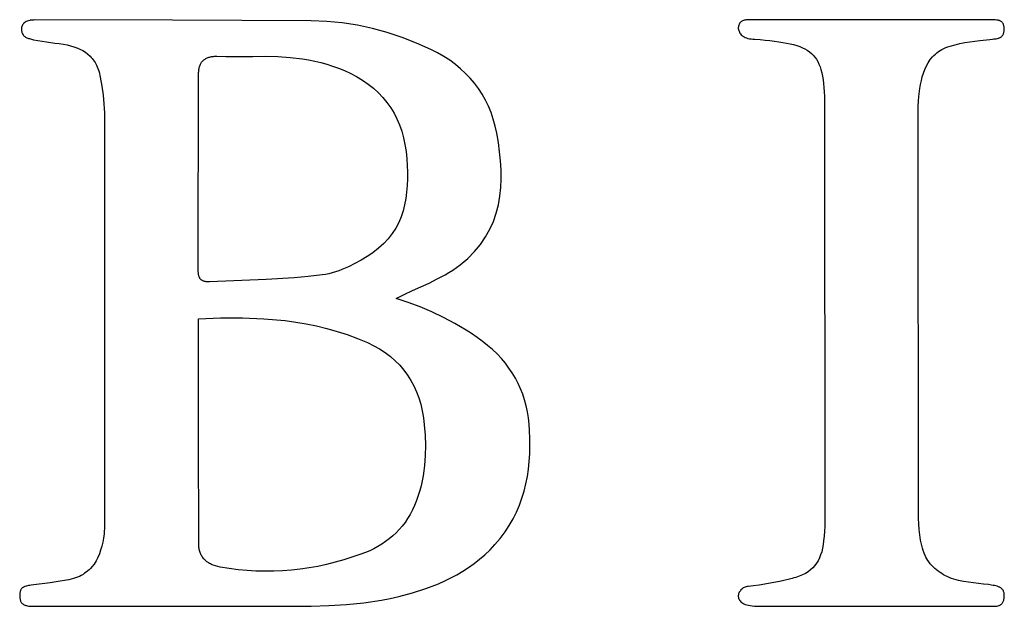
# Model space of a CAD drawing. Units: millimetres. Extents: x -1296 to 2814, y -1193 to 1657.
# Drawn here: x 2382 to 2507, y 1417 to 1491 of the extents above; entities that cross this region are included whole.
import ezdxf

# ---------------------------------------------------------------- set-up
doc = ezdxf.new("R2010")
doc.units = ezdxf.units.MM
doc.header["$MEASUREMENT"] = 0
doc.linetypes.add('Yhtenäinen', pattern=[0])
doc.layers.add('Muotoviivat', color=7, linetype='Continuous', lineweight=35, true_color=0x000000)

msp = doc.modelspace()

# ---------------------------------------------------------------- linework, layer by layer
at = {"layer": 'Muotoviivat', "linetype": 'Yhtenäinen', "lineweight": 25, "ltscale": 10}
for p, q in [((2490.07, 1490.6), (2482.37, 1490.61)), ((2504.92, 1490.61), (2490.07, 1490.6)), ((2404.83, 1458.92), (2404.88, 1483.82)), ((2484, 1479.65), (2484.02, 1427.22)), ((2392.97, 1478.87), (2393, 1428.47)), ((2495.86, 1428.34), (2495.84, 1476)), ((2384.14, 1416.57), (2412.37, 1416.59)), ((2475.44, 1416.58), (2504.59, 1416.57))]:
    msp.add_line(p, q, dxfattribs=at)
for points in [[(2384.1, 1490.6), (2384, 1490.59), (2383.9, 1490.59), (2383.8, 1490.58), (2383.7, 1490.57), (2383.61, 1490.56), (2383.53, 1490.54), (2383.37, 1490.5), (2383.22, 1490.45), (2383.09, 1490.39), (2382.97, 1490.32), (2382.87, 1490.24), (2382.77, 1490.16), (2382.7, 1490.07), (2382.63, 1489.97), (2382.58, 1489.87), (2382.54, 1489.77), (2382.51, 1489.67), (2382.49, 1489.56), (2382.48, 1489.45), (2382.48, 1489.35), (2382.49, 1489.24), (2382.52, 1489.13), (2382.55, 1489.03), (2382.59, 1488.93), (2382.64, 1488.83), (2382.69, 1488.74), (2382.76, 1488.65), (2382.83, 1488.57), (2382.91, 1488.5), (2382.99, 1488.44), (2383.09, 1488.38), (2383.19, 1488.33), (2383.29, 1488.3), (2383.4, 1488.27), (2383.51, 1488.26)], [(2419.1, 1490.5), (2401.6, 1490.59), (2384.1, 1490.6)], [(2434.24, 1486.88), (2432.43, 1487.69), (2430.59, 1488.4), (2428.73, 1489.01), (2426.85, 1489.52), (2424.95, 1489.93), (2423.02, 1490.23), (2421.07, 1490.42), (2419.1, 1490.5)], [(2474.09, 1490.6), (2473.96, 1490.59), (2473.84, 1490.57), (2473.73, 1490.54), (2473.63, 1490.5), (2473.53, 1490.44), (2473.44, 1490.38), (2473.37, 1490.31), (2473.3, 1490.23), (2473.24, 1490.14), (2473.19, 1490.04), (2473.15, 1489.94), (2473.12, 1489.84), (2473.1, 1489.73), (2473.09, 1489.62), (2473.09, 1489.51), (2473.11, 1489.39), (2473.14, 1489.28), (2473.18, 1489.17), (2473.23, 1489.05), (2473.29, 1488.95), (2473.37, 1488.84), (2473.46, 1488.74), (2473.56, 1488.64), (2473.68, 1488.56), (2473.82, 1488.47), (2473.96, 1488.4), (2474.13, 1488.33), (2474.3, 1488.28), (2474.5, 1488.23), (2474.7, 1488.2), (2474.93, 1488.18), (2475.05, 1488.18), (2475.17, 1488.17)], [(2482.37, 1490.61), (2481.38, 1490.61), (2480.36, 1490.62), (2478.23, 1490.63), (2476.11, 1490.63), (2475.08, 1490.62), (2474.09, 1490.6)], [(2506.7, 1489.4), (2506.7, 1489.52), (2506.7, 1489.63), (2506.69, 1489.74), (2506.67, 1489.83), (2506.65, 1489.92), (2506.62, 1490), (2506.59, 1490.07), (2506.56, 1490.14), (2506.52, 1490.21), (2506.48, 1490.26), (2506.43, 1490.31), (2506.38, 1490.36), (2506.33, 1490.4), (2506.27, 1490.44), (2506.22, 1490.47), (2506.15, 1490.5), (2506.09, 1490.52), (2506.02, 1490.54), (2505.95, 1490.56), (2505.88, 1490.57), (2505.73, 1490.59), (2505.57, 1490.6), (2505.41, 1490.61), (2505.25, 1490.61), (2504.92, 1490.61)], [(2504.89, 1488.15), (2505.21, 1488.19), (2505.38, 1488.2), (2505.54, 1488.22), (2505.69, 1488.24), (2505.84, 1488.27), (2505.98, 1488.31), (2506.05, 1488.33), (2506.11, 1488.35), (2506.17, 1488.38), (2506.23, 1488.41), (2506.29, 1488.45), (2506.35, 1488.49), (2506.4, 1488.54), (2506.44, 1488.59), (2506.49, 1488.64), (2506.53, 1488.7), (2506.56, 1488.77), (2506.6, 1488.84), (2506.63, 1488.91), (2506.65, 1489), (2506.67, 1489.09), (2506.69, 1489.19), (2506.7, 1489.29), (2506.7, 1489.4)], [(2383.51, 1488.26), (2384.03, 1488.11), (2384.56, 1488), (2385.1, 1487.91), (2385.64, 1487.83), (2386.73, 1487.69), (2387.27, 1487.62), (2387.81, 1487.53)], [(2387.81, 1487.53), (2388.26, 1487.45), (2388.69, 1487.34), (2389.1, 1487.22), (2389.5, 1487.08), (2389.88, 1486.91), (2390.23, 1486.73), (2390.57, 1486.52), (2390.88, 1486.28), (2391.18, 1486.02), (2391.31, 1485.88), (2391.44, 1485.73), (2391.56, 1485.58), (2391.68, 1485.41), (2391.79, 1485.24), (2391.89, 1485.07), (2391.99, 1484.88), (2392.08, 1484.69), (2392.16, 1484.49), (2392.23, 1484.28), (2392.3, 1484.07), (2392.36, 1483.84), (2392.41, 1483.61), (2392.45, 1483.36)], [(2475.17, 1488.17), (2475.84, 1488.12), (2476.48, 1488.05), (2477.09, 1487.99), (2477.66, 1487.92), (2478.21, 1487.85), (2478.72, 1487.77), (2479.2, 1487.69), (2479.66, 1487.59), (2480.08, 1487.49), (2480.48, 1487.37), (2480.85, 1487.25), (2481.2, 1487.1), (2481.52, 1486.95), (2481.81, 1486.78), (2482.09, 1486.59), (2482.34, 1486.38), (2482.57, 1486.16), (2482.78, 1485.91), (2482.97, 1485.64), (2483.14, 1485.35), (2483.29, 1485.04), (2483.43, 1484.7), (2483.54, 1484.33), (2483.65, 1483.94), (2483.73, 1483.52), (2483.81, 1483.06), (2483.87, 1482.58), (2483.92, 1482.06), (2483.95, 1481.51), (2483.98, 1480.93), (2483.99, 1480.31), (2484, 1479.65)], [(2495.92, 1480.95), (2496.05, 1481.96), (2496.13, 1482.46), (2496.23, 1482.95), (2496.35, 1483.43), (2496.49, 1483.9), (2496.66, 1484.35), (2496.86, 1484.79), (2497.09, 1485.2), (2497.35, 1485.59), (2497.65, 1485.96), (2497.82, 1486.13), (2498, 1486.29), (2498.19, 1486.45), (2498.39, 1486.6), (2498.61, 1486.74), (2498.83, 1486.87), (2499.07, 1486.99), (2499.32, 1487.11), (2499.59, 1487.21), (2499.87, 1487.3)], [(2499.87, 1487.3), (2500.48, 1487.47), (2501.09, 1487.62), (2501.72, 1487.74), (2502.35, 1487.84), (2503.62, 1488.01), (2504.89, 1488.15)], [(2404.88, 1483.82), (2404.88, 1483.96), (2404.89, 1484.09), (2404.9, 1484.22), (2404.92, 1484.35), (2404.94, 1484.47), (2404.96, 1484.58), (2404.99, 1484.69), (2405.03, 1484.8), (2405.06, 1484.9), (2405.11, 1485), (2405.15, 1485.09), (2405.21, 1485.18), (2405.26, 1485.26), (2405.32, 1485.34), (2405.39, 1485.42), (2405.46, 1485.49), (2405.53, 1485.55), (2405.61, 1485.61), (2405.7, 1485.67), (2405.78, 1485.72), (2405.87, 1485.77), (2405.97, 1485.82), (2406.07, 1485.86), (2406.18, 1485.89), (2406.29, 1485.92), (2406.4, 1485.95), (2406.52, 1485.97), (2406.64, 1485.99), (2406.77, 1486), (2406.9, 1486.01), (2407.03, 1486.01), (2407.17, 1486.01)], [(2407.17, 1486.01), (2408.32, 1486), (2409.46, 1486), (2411.75, 1486)], [(2411.75, 1486), (2413.33, 1486.02), (2414.91, 1485.98), (2416.47, 1485.87), (2418.02, 1485.68), (2418.79, 1485.55), (2419.55, 1485.4), (2420.31, 1485.22), (2421.07, 1485.01), (2421.82, 1484.78), (2422.56, 1484.51), (2423.3, 1484.21), (2424.03, 1483.88)], [(2442.57, 1476.3), (2442.37, 1477.2), (2442.13, 1478.07), (2441.85, 1478.9), (2441.52, 1479.71), (2441.15, 1480.48), (2440.73, 1481.22), (2440.27, 1481.93), (2439.77, 1482.6), (2439.22, 1483.25), (2438.63, 1483.86), (2438, 1484.44), (2437.33, 1484.99), (2436.62, 1485.51), (2435.86, 1486), (2435.07, 1486.45), (2434.24, 1486.88)], [(2392.45, 1483.36), (2392.63, 1482.24), (2392.8, 1481.12), (2392.87, 1480.56), (2392.92, 1479.99), (2392.96, 1479.43), (2392.97, 1478.87)], [(2424.03, 1483.88), (2424.85, 1483.46), (2425.61, 1483), (2426.33, 1482.5), (2427, 1481.97), (2427.61, 1481.41), (2428.18, 1480.81), (2428.69, 1480.18), (2429.16, 1479.52), (2429.58, 1478.82), (2429.95, 1478.1), (2430.28, 1477.34), (2430.55, 1476.55), (2430.78, 1475.72), (2430.96, 1474.87), (2431.1, 1473.99), (2431.19, 1473.08)], [(2495.84, 1476), (2495.81, 1478.48), (2495.81, 1479.1), (2495.83, 1479.72), (2495.86, 1480.34), (2495.92, 1480.95)], [(2437.92, 1459.67), (2438.9, 1460.49), (2439.76, 1461.36), (2440.51, 1462.26), (2441.16, 1463.2), (2441.7, 1464.17), (2442.14, 1465.17), (2442.5, 1466.2), (2442.77, 1467.25), (2442.96, 1468.33), (2443.07, 1469.43), (2443.12, 1470.54), (2443.11, 1471.68), (2443.05, 1472.82), (2442.93, 1473.97), (2442.77, 1475.14), (2442.57, 1476.3)], [(2431.19, 1473.08), (2431.24, 1472.22), (2431.27, 1471.37), (2431.27, 1470.52), (2431.24, 1469.69), (2431.17, 1468.87), (2431.07, 1468.06), (2430.92, 1467.27), (2430.72, 1466.5), (2430.47, 1465.74), (2430.17, 1465.01), (2429.8, 1464.31), (2429.36, 1463.63), (2428.86, 1462.98), (2428.29, 1462.36), (2427.63, 1461.77), (2426.9, 1461.21)], [(2426.9, 1461.21), (2426.17, 1460.73), (2425.41, 1460.26), (2424.63, 1459.83), (2423.82, 1459.43), (2423.41, 1459.24), (2423, 1459.07), (2422.59, 1458.92), (2422.17, 1458.78), (2421.76, 1458.66), (2421.34, 1458.55), (2420.92, 1458.47), (2420.5, 1458.4)], [(2406.27, 1457.54), (2406.18, 1457.54), (2406.09, 1457.54), (2406, 1457.54), (2405.92, 1457.55), (2405.84, 1457.55), (2405.76, 1457.56), (2405.69, 1457.58), (2405.62, 1457.59), (2405.55, 1457.61), (2405.49, 1457.63), (2405.43, 1457.66), (2405.37, 1457.69), (2405.32, 1457.72), (2405.27, 1457.75), (2405.22, 1457.79), (2405.17, 1457.83), (2405.13, 1457.87), (2405.09, 1457.92), (2405.05, 1457.97), (2405.02, 1458.02), (2404.99, 1458.08), (2404.96, 1458.14), (2404.94, 1458.2), (2404.92, 1458.27), (2404.9, 1458.34), (2404.88, 1458.41), (2404.87, 1458.49), (2404.85, 1458.57), (2404.85, 1458.65), (2404.84, 1458.74), (2404.84, 1458.83), (2404.83, 1458.92)], [(2429.86, 1455.44), (2430.87, 1455.94), (2431.91, 1456.42), (2434, 1457.38), (2435.02, 1457.89), (2436.03, 1458.43), (2436.52, 1458.72), (2437, 1459.02), (2437.46, 1459.34), (2437.92, 1459.67)], [(2420.5, 1458.4), (2418.73, 1458.2), (2416.96, 1458.04), (2413.4, 1457.84), (2406.27, 1457.54)], [(2441.4, 1449.5), (2440.74, 1450.02), (2440.07, 1450.52), (2439.39, 1450.99), (2438.7, 1451.44), (2437.28, 1452.28), (2435.84, 1453.04), (2434.37, 1453.73), (2432.88, 1454.36), (2431.37, 1454.92), (2429.86, 1455.44)], [(2404.92, 1424.26), (2404.87, 1438.49), (2404.88, 1452.86)], [(2404.88, 1452.86), (2407.66, 1452.97), (2410.41, 1452.98), (2413.14, 1452.88), (2415.82, 1452.63), (2417.16, 1452.45), (2418.48, 1452.23), (2419.79, 1451.96), (2421.09, 1451.65), (2422.39, 1451.28), (2423.67, 1450.86), (2424.95, 1450.39), (2426.21, 1449.86)], [(2426.21, 1449.86), (2427.01, 1449.47), (2427.76, 1449.05), (2428.47, 1448.59), (2429.13, 1448.09), (2429.74, 1447.56), (2430.3, 1446.99), (2430.82, 1446.39), (2431.29, 1445.75), (2431.71, 1445.08), (2432.09, 1444.38), (2432.42, 1443.64), (2432.71, 1442.87), (2432.95, 1442.07), (2433.15, 1441.23), (2433.3, 1440.37), (2433.4, 1439.47)], [(2446.72, 1438.76), (2446.66, 1439.56), (2446.56, 1440.35), (2446.44, 1441.13), (2446.27, 1441.88), (2446.07, 1442.62), (2445.84, 1443.33), (2445.57, 1444.03), (2445.26, 1444.71), (2444.92, 1445.38), (2444.53, 1446.02), (2444.11, 1446.65), (2443.65, 1447.26), (2443.15, 1447.84), (2442.61, 1448.42), (2442.02, 1448.97), (2441.4, 1449.5)], [(2433.4, 1439.47), (2433.5, 1438.17), (2433.54, 1436.87), (2433.52, 1435.59), (2433.44, 1434.32), (2433.36, 1433.68), (2433.27, 1433.05), (2433.15, 1432.42), (2433.01, 1431.79), (2432.84, 1431.17), (2432.65, 1430.54), (2432.42, 1429.92), (2432.17, 1429.29)], [(2442.34, 1424.35), (2443, 1425.13), (2443.61, 1425.94), (2444.15, 1426.76), (2444.63, 1427.59), (2445.06, 1428.45), (2445.43, 1429.31), (2445.75, 1430.2), (2446.03, 1431.1), (2446.25, 1432.01), (2446.44, 1432.94), (2446.58, 1433.88), (2446.68, 1434.83), (2446.74, 1435.8), (2446.76, 1436.77), (2446.76, 1437.76), (2446.72, 1438.76)], [(2432.17, 1429.29), (2431.9, 1428.72), (2431.62, 1428.17), (2431.3, 1427.65), (2430.97, 1427.15), (2430.61, 1426.69), (2430.24, 1426.25), (2429.84, 1425.83), (2429.42, 1425.44), (2428.98, 1425.07), (2428.52, 1424.73), (2428.05, 1424.41), (2427.55, 1424.11), (2427.04, 1423.83), (2426.51, 1423.58), (2425.97, 1423.34), (2425.4, 1423.12)], [(2393, 1428.47), (2393, 1427.09), (2392.99, 1426.75), (2392.98, 1426.4), (2392.96, 1426.06), (2392.93, 1425.72)], [(2496.69, 1422.97), (2496.57, 1423.28), (2496.46, 1423.59), (2496.36, 1423.91), (2496.27, 1424.24), (2496.13, 1424.9), (2496.02, 1425.58), (2495.95, 1426.27), (2495.9, 1426.96), (2495.87, 1427.65), (2495.86, 1428.34)], [(2484.02, 1427.22), (2484.01, 1426.63), (2483.98, 1426.03), (2483.94, 1425.43), (2483.88, 1424.84)], [(2392.93, 1425.72), (2392.85, 1425.18), (2392.76, 1424.65), (2392.64, 1424.14), (2392.5, 1423.64), (2392.34, 1423.17), (2392.15, 1422.72), (2391.92, 1422.29), (2391.67, 1421.89), (2391.38, 1421.52), (2391.22, 1421.34), (2391.05, 1421.18), (2390.87, 1421.02), (2390.68, 1420.86), (2390.48, 1420.72), (2390.27, 1420.59), (2390.05, 1420.46), (2389.82, 1420.34), (2389.58, 1420.24), (2389.33, 1420.14), (2389.06, 1420.05), (2388.78, 1419.97), (2388.49, 1419.9), (2388.19, 1419.85)], [(2407.59, 1421.51), (2407.29, 1421.57), (2407.01, 1421.65), (2406.74, 1421.74), (2406.61, 1421.79), (2406.49, 1421.85), (2406.37, 1421.91), (2406.25, 1421.97), (2406.14, 1422.04), (2406.03, 1422.11), (2405.93, 1422.18), (2405.83, 1422.26), (2405.74, 1422.34), (2405.65, 1422.43), (2405.56, 1422.52), (2405.48, 1422.61), (2405.41, 1422.71), (2405.34, 1422.81), (2405.27, 1422.91), (2405.21, 1423.02), (2405.16, 1423.13), (2405.11, 1423.24), (2405.07, 1423.35), (2405.03, 1423.47), (2405, 1423.6), (2404.97, 1423.72), (2404.95, 1423.85), (2404.93, 1423.99), (2404.92, 1424.12), (2404.92, 1424.26)], [(2430.2, 1417.8), (2431.91, 1418.25), (2433.58, 1418.79), (2434.4, 1419.08), (2435.2, 1419.41), (2435.99, 1419.76), (2436.77, 1420.13), (2437.53, 1420.54), (2438.27, 1420.98), (2439, 1421.45), (2439.71, 1421.95), (2440.4, 1422.49), (2441.07, 1423.07), (2441.71, 1423.69), (2442.34, 1424.35)], [(2483.88, 1424.84), (2483.82, 1424.35), (2483.73, 1423.89), (2483.63, 1423.45), (2483.5, 1423.05), (2483.35, 1422.67), (2483.18, 1422.31), (2482.98, 1421.99), (2482.76, 1421.69), (2482.51, 1421.41), (2482.23, 1421.15), (2481.92, 1420.92), (2481.58, 1420.71), (2481.2, 1420.52), (2481.01, 1420.44), (2480.8, 1420.35), (2480.59, 1420.28), (2480.36, 1420.2), (2480.13, 1420.13), (2479.89, 1420.07)], [(2425.4, 1423.12), (2423.23, 1422.41), (2422.14, 1422.11), (2421.04, 1421.84), (2419.94, 1421.6), (2418.84, 1421.41), (2417.73, 1421.25), (2416.62, 1421.12), (2415.5, 1421.04), (2414.38, 1420.99), (2413.26, 1420.98), (2412.13, 1421), (2411, 1421.07), (2409.87, 1421.18), (2408.73, 1421.32), (2407.59, 1421.51)], [(2499.73, 1420.19), (2499.5, 1420.3), (2499.27, 1420.41), (2499.04, 1420.54), (2498.81, 1420.68), (2498.59, 1420.83), (2498.36, 1420.99), (2498.15, 1421.15), (2497.94, 1421.33), (2497.73, 1421.52), (2497.54, 1421.71), (2497.36, 1421.91), (2497.2, 1422.11), (2497.04, 1422.32), (2496.91, 1422.53), (2496.79, 1422.75), (2496.69, 1422.97)], [(2479.89, 1420.07), (2478.52, 1419.75), (2477.82, 1419.6), (2477.13, 1419.47), (2476.43, 1419.35), (2475.73, 1419.24), (2475.03, 1419.15), (2474.33, 1419.07)], [(2504.73, 1419.29), (2504.1, 1419.37), (2503.46, 1419.45), (2502.18, 1419.6), (2501.54, 1419.69), (2500.92, 1419.82), (2500.62, 1419.9), (2500.32, 1419.98), (2500.02, 1420.08), (2499.73, 1420.19)], [(2384.04, 1419.25), (2383.72, 1419.21), (2383.56, 1419.19), (2383.4, 1419.17), (2383.25, 1419.15), (2383.1, 1419.11), (2382.96, 1419.07), (2382.9, 1419.04), (2382.83, 1419.02), (2382.77, 1418.98), (2382.71, 1418.95), (2382.66, 1418.91), (2382.6, 1418.87), (2382.55, 1418.82), (2382.51, 1418.77), (2382.46, 1418.71), (2382.42, 1418.65), (2382.39, 1418.58), (2382.36, 1418.5), (2382.33, 1418.42), (2382.31, 1418.34), (2382.29, 1418.24), (2382.28, 1418.14), (2382.27, 1418.03), (2382.27, 1417.92)], [(2388.19, 1419.85), (2387.15, 1419.68), (2386.12, 1419.53), (2384.04, 1419.25)], [(2474.33, 1419.07), (2474.2, 1419.06), (2474.07, 1419.02), (2473.95, 1418.98), (2473.83, 1418.93), (2473.72, 1418.87), (2473.62, 1418.79), (2473.52, 1418.71), (2473.43, 1418.63), (2473.35, 1418.53), (2473.28, 1418.44), (2473.22, 1418.33), (2473.17, 1418.23), (2473.13, 1418.12), (2473.11, 1418), (2473.09, 1417.89), (2473.09, 1417.78), (2473.11, 1417.66), (2473.13, 1417.55), (2473.18, 1417.44), (2473.24, 1417.33), (2473.31, 1417.23), (2473.4, 1417.13), (2473.52, 1417.04), (2473.65, 1416.95), (2473.8, 1416.87), (2473.97, 1416.8), (2474.16, 1416.74), (2474.37, 1416.68), (2474.6, 1416.64), (2474.86, 1416.61), (2475.14, 1416.59), (2475.29, 1416.58), (2475.44, 1416.58)], [(2506.7, 1417.69), (2506.71, 1417.81), (2506.71, 1417.93), (2506.71, 1418.05), (2506.69, 1418.15), (2506.68, 1418.25), (2506.65, 1418.34), (2506.62, 1418.43), (2506.59, 1418.51), (2506.55, 1418.58), (2506.5, 1418.65), (2506.45, 1418.71), (2506.39, 1418.77), (2506.34, 1418.82), (2506.27, 1418.87), (2506.2, 1418.92), (2506.13, 1418.96), (2506.06, 1418.99), (2505.98, 1419.03), (2505.82, 1419.08), (2505.65, 1419.13), (2505.47, 1419.17), (2505.29, 1419.2), (2505.11, 1419.23), (2504.73, 1419.29)], [(2382.27, 1417.92), (2382.27, 1417.8), (2382.28, 1417.68), (2382.29, 1417.58), (2382.31, 1417.48), (2382.33, 1417.38), (2382.36, 1417.3), (2382.39, 1417.22), (2382.42, 1417.14), (2382.46, 1417.07), (2382.5, 1417.01), (2382.55, 1416.95), (2382.6, 1416.9), (2382.65, 1416.86), (2382.71, 1416.81), (2382.77, 1416.77), (2382.83, 1416.74), (2382.9, 1416.71), (2382.97, 1416.68), (2383.04, 1416.66), (2383.11, 1416.64), (2383.27, 1416.61), (2383.43, 1416.59), (2383.6, 1416.58), (2383.78, 1416.57), (2383.96, 1416.57), (2384.14, 1416.57)], [(2412.37, 1416.59), (2416.85, 1416.57), (2419.09, 1416.59), (2421.32, 1416.66), (2423.56, 1416.79), (2425.78, 1417.01), (2428, 1417.34), (2429.1, 1417.55), (2430.2, 1417.8)], [(2504.59, 1416.57), (2504.93, 1416.57), (2505.28, 1416.56), (2505.45, 1416.56), (2505.62, 1416.57), (2505.78, 1416.59), (2505.94, 1416.62), (2506.01, 1416.65), (2506.08, 1416.67), (2506.15, 1416.71), (2506.22, 1416.74), (2506.28, 1416.78), (2506.34, 1416.83), (2506.39, 1416.88), (2506.45, 1416.94), (2506.49, 1417.01), (2506.54, 1417.08), (2506.58, 1417.16), (2506.61, 1417.25), (2506.64, 1417.35), (2506.67, 1417.45), (2506.69, 1417.56), (2506.7, 1417.69)]]:
    msp.add_lwpolyline(points, dxfattribs=at)

doc.saveas('drawing.dxf')
